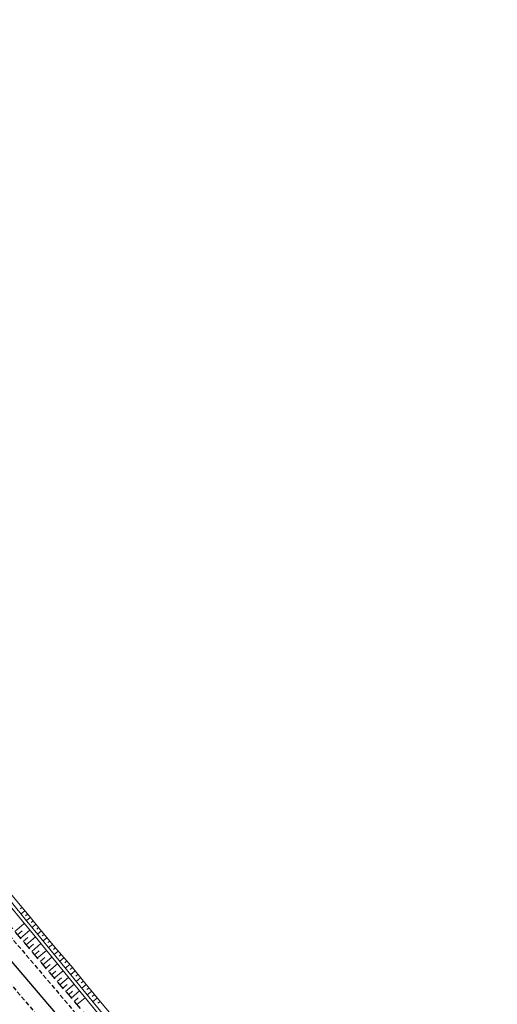
# Model space of a CAD drawing. Units: metres. Extents: x 7581641 to 7588405, y 5644827 to 5663973.
# Drawn here: x 7582095 to 7582204, y 5648974 to 5649199 of the extents above; entities that cross this region are included whole.
import ezdxf

# ---------------------------------------------------------------- set-up
doc = ezdxf.new("R2010")
doc.units = ezdxf.units.M
for name, pattern in [('DASHED', [0.75, 0.5, -0.25]), ('KOU', [1.5, 1, -0.5]), ('Os drogi', [25.4, 12.7, -6.35, 0, -6.35])]:
    doc.linetypes.add(name, pattern=pattern)
for name, color, linetype, lineweight in [('RS krawędź jezdni pobocze', 7, 'KOU', 30), ('RS osie', 7, 'Os drogi', 30), ('RS pobocze', 144, 'DASHED', 30), ('RS skarpy', 7, 'Continuous', 15)]:
    doc.layers.add(name, color=color, linetype=linetype, lineweight=lineweight)

msp = doc.modelspace()

# ---------------------------------------------------------------- linework, layer by layer
at = {"layer": 'RS krawędź jezdni pobocze', "flags": 128}
for points in [[(7581645.31, 5649502.54), (7581846.05, 5649268.14), (7582347.76, 5648678.72)], [(7581790.8, 5649343.42), (7581851.38, 5649272.69), (7582353.07, 5648683.28)]]:
    msp.add_lwpolyline(points, dxfattribs=at)
at = {"layer": 'RS osie', "color": 1, "linetype": 'Continuous', "ltscale": 0.5, "flags": 128}
msp.add_lwpolyline([(7581647.97, 5649504.81), (7581848.71, 5649270.41), (7582300.74, 5648739.36), (7582395.87, 5648627.65, 0.026111), (7582411.64, 5648610.97), (7582431, 5648592.54), (7582461.94, 5648547.24, 0.035799), (7582495.72, 5648504.68), (7582558.46, 5648436.3, -0.006309), (7582564.86, 5648429.16), (7582660.26, 5648319.77), (7582955.07, 5647973.1), (7583112.42, 5647785.32), (7583208.66, 5647670.27), (7583314.87, 5647544.9), (7583336.5, 5647556.01, -0.254641)], format="xyb", dxfattribs=at)
at = {"layer": 'RS pobocze', "ltscale": 4, "flags": 128}
msp.add_lwpolyline([(7581792.26, 5649344.01), (7581806.73, 5649327.12), (7581808.74, 5649325.54), (7581851.02, 5649276.18), (7581853.08, 5649273), (7582004.6, 5649094.99), (7582006.6, 5649093.41), (7582048.73, 5649043.91), (7582049.97, 5649041.68), (7582195.26, 5648871)], dxfattribs=at)
at = {"layer": 'RS skarpy'}
for p, q in [((7582095.32, 5648995.92), (7582094.89, 5648995.57)), ((7582095.95, 5648995.15), (7582095.09, 5648994.44)), ((7582096.59, 5648994.38), (7582096.15, 5648994.02)), ((7582097.22, 5648993.61), (7582096.35, 5648992.89)), ((7582093.64, 5648990.38), (7582095.84, 5648992.26)), ((7582097.86, 5648992.83), (7582097.42, 5648992.48)), ((7582098.49, 5648992.06), (7582097.62, 5648991.34)), ((7582099.13, 5648991.29), (7582098.69, 5648990.93)), ((7582094.29, 5648989.62), (7582095.38, 5648990.55)), ((7582094.94, 5648988.86), (7582097.11, 5648990.71)), ((7582095.58, 5648988.1), (7582096.66, 5648989.02)), ((7582096.23, 5648987.34), (7582098.37, 5648989.16)), ((7582099.76, 5648990.52), (7582098.89, 5648989.8)), ((7582100.4, 5648989.74), (7582099.96, 5648989.38)), ((7582101.03, 5648988.97), (7582100.15, 5648988.25)), ((7582096.88, 5648986.57), (7582097.94, 5648987.48)), ((7582097.53, 5648985.81), (7582099.64, 5648987.61)), ((7582101.67, 5648988.2), (7582101.23, 5648987.84)), ((7582102.31, 5648987.43), (7582101.42, 5648986.7)), ((7582102.94, 5648986.66), (7582102.5, 5648986.29)), ((7582098.18, 5648985.05), (7582099.22, 5648985.94)), ((7582098.82, 5648984.29), (7582100.91, 5648986.06)), ((7582099.47, 5648983.53), (7582100.51, 5648984.41)), ((7582100.12, 5648982.77), (7582102.17, 5648984.51)), ((7582103.59, 5648985.9), (7582102.71, 5648985.12)), ((7582104.25, 5648985.15), (7582103.8, 5648984.75)), ((7582104.92, 5648984.4), (7582103.98, 5648983.57)), ((7582100.77, 5648982.01), (7582101.79, 5648982.87)), ((7582101.42, 5648981.24), (7582103.44, 5648982.97)), ((7582105.58, 5648983.65), (7582105.1, 5648983.22)), ((7582106.24, 5648982.9), (7582105.25, 5648982.02)), ((7582106.89, 5648982.14), (7582106.37, 5648981.71)), ((7582102.07, 5648980.48), (7582103.07, 5648981.34)), ((7582102.71, 5648979.72), (7582104.71, 5648981.42)), ((7582104.01, 5648978.2), (7582105.97, 5648979.87)), ((7582107.52, 5648981.37), (7582106.48, 5648980.51)), ((7582108.16, 5648980.59), (7582107.63, 5648980.17)), ((7582103.36, 5648978.96), (7582104.35, 5648979.8)), ((7582104.66, 5648977.44), (7582105.63, 5648978.27)), ((7582105.31, 5648976.68), (7582107.24, 5648978.32)), ((7582108.79, 5648979.82), (7582107.74, 5648978.96)), ((7582109.42, 5648979.04), (7582108.9, 5648978.62)), ((7582110.05, 5648978.27), (7582109, 5648977.42)), ((7582105.95, 5648975.91), (7582106.91, 5648976.73)), ((7582106.6, 5648975.15), (7582108.51, 5648976.77)), ((7582110.68, 5648977.49), (7582110.16, 5648977.07)), ((7582111.31, 5648976.71), (7582110.27, 5648975.88)), ((7582111.93, 5648975.93), (7582111.42, 5648975.52)), ((7582107.25, 5648974.39), (7582108.19, 5648975.19)), ((7582107.9, 5648973.63), (7582109.77, 5648975.22)), ((7582112.56, 5648975.15), (7582111.54, 5648974.33)), ((7582113.2, 5648974.38), (7582112.69, 5648973.96))]:
    msp.add_line(p, q, dxfattribs=at)
for points in [[(7582053.46, 5649043.06), (7582053.8, 5649042.64), (7582057, 5649038.79), (7582063.76, 5649030.69), (7582063.76, 5649030.69), (7582066.62, 5649027.28), (7582069.83, 5649023.45), (7582073.05, 5649019.62), (7582076.28, 5649015.8), (7582079.51, 5649011.99), (7582082.74, 5649008.17), (7582085.98, 5649004.36), (7582089.13, 5649000.48), (7582092.29, 5648996.6), (7582095.45, 5648992.73), (7582098.33, 5648989.22), (7582126.21, 5648955.12)], [(7582054.07, 5649043.57), (7582054.41, 5649043.16), (7582057.61, 5649039.31), (7582070.44, 5649023.97), (7582070.44, 5649023.97), (7582073.66, 5649020.14), (7582076.89, 5649016.32), (7582080.11, 5649012.5), (7582083.35, 5649008.69), (7582086.59, 5649004.88), (7582089.74, 5649001), (7582092.9, 5648997.12), (7582096.06, 5648993.25), (7582098.94, 5648989.73), (7582126.78, 5648955.68)], [(7582054.17, 5649044.83), (7582055.06, 5649043.71), (7582058.18, 5649039.79), (7582061.33, 5649035.91), (7582067.9, 5649028.37), (7582067.9, 5649028.37), (7582071.19, 5649024.6), (7582074.47, 5649020.83), (7582077.71, 5649017.02), (7582080.94, 5649013.21), (7582084.18, 5649009.4), (7582087.42, 5649005.59), (7582090.57, 5649001.71), (7582093.74, 5648997.84), (7582096.92, 5648993.98), (7582099.8, 5648990.47), (7582103.27, 5648986.25), (7582106.59, 5648982.51), (7582109.75, 5648978.64), (7582112.89, 5648974.74), (7582116.12, 5648970.93), (7582118.44, 5648967.16), (7582124.63, 5648959.68)]]:
    msp.add_lwpolyline(points, dxfattribs=at)

doc.saveas('drawing.dxf')
